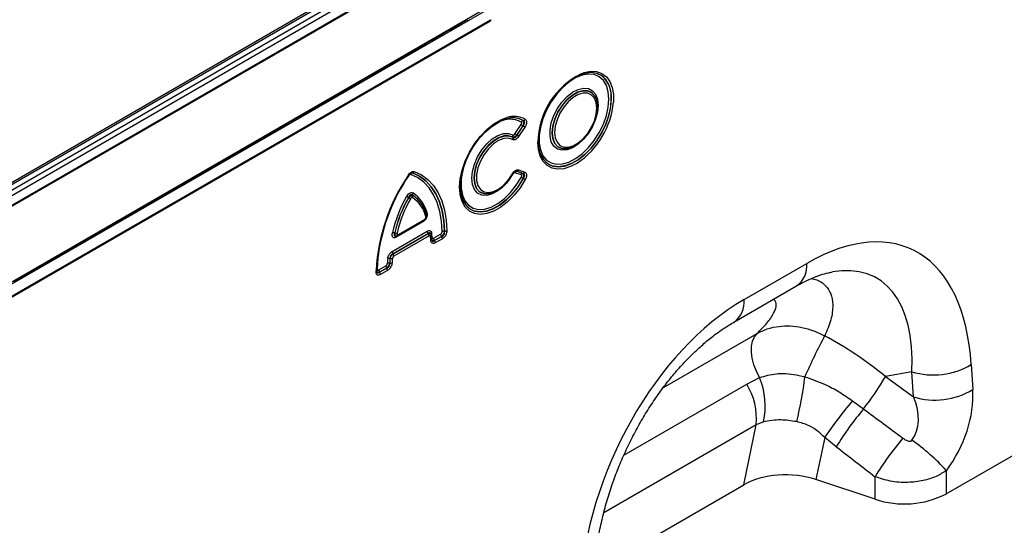
# Model space of a CAD drawing. Units: millimetres. Extents: x 3472 to 5324, y 3536 to 4609.
# Drawn here: x 4866 to 5066, y 3782 to 3885 of the extents above; entities that cross this region are included whole.
import ezdxf

# ---------------------------------------------------------------- set-up
doc = ezdxf.new("R2010")
doc.units = ezdxf.units.MM
doc.layers.add('3010167', color=7, linetype='Continuous')

# ---------------------------------------------------------------- blocks, each defined once
blk = doc.blocks.new('1250937_003_ISO_view')
for p, q in [((-8.49, 147.39), (698.62, 555.59)), ((340.75, 369.58), (-11.36, 166.31)), ((341.38, 369.52), (-10.75, 166.25)), ((-9.79, 165.7), (342.35, 368.98)), ((-8.82, 165.14), (343.3, 368.41)), ((344.17, 366.88), (-7.94, 163.61)), ((-7.81, 163.54), (344.3, 366.81)), ((344.3, 351.35), (-7.81, 148.08)), ((344.36, 348.55), (-7.78, 145.26)), ((-7.78, 145.06), (344.36, 348.35)), ((338.71, 348.02), (339.83, 348.67)), ((335.06, 345.92), (336.19, 346.57)), ((336.19, 346.57), (338.71, 348.02)), ((336.19, 346.57), (338.71, 348.02)), ((331.42, 343.82), (332.55, 344.47)), ((332.55, 344.47), (335.06, 345.92)), ((332.55, 344.47), (335.06, 345.92)), ((327.78, 341.71), (328.91, 342.36)), ((328.91, 342.36), (331.42, 343.82)), ((328.91, 342.36), (331.42, 343.82)), ((324.14, 339.61), (325.27, 340.26)), ((325.27, 340.26), (327.78, 341.71)), ((325.27, 340.26), (327.78, 341.71)), ((320.5, 337.51), (321.63, 338.16)), ((321.63, 338.16), (324.14, 339.61)), ((321.63, 338.16), (324.14, 339.61)), ((317.98, 336.06), (320.5, 337.51)), ((317.98, 336.06), (320.5, 337.51)), ((364.1, 337.8), (364.09, 337.79)), ((314.34, 333.96), (316.86, 335.41)), ((314.34, 333.96), (316.86, 335.41)), ((316.86, 335.41), (317.98, 336.06)), ((310.7, 331.85), (313.21, 333.3)), ((310.7, 331.85), (313.21, 333.3)), ((313.21, 333.3), (314.34, 333.96)), ((365.89, 332.59), (365.86, 332.68)), ((365.9, 332.58), (365.89, 332.59)), ((307.06, 329.75), (309.57, 331.2)), ((307.06, 329.75), (309.57, 331.2)), ((309.57, 331.2), (310.7, 331.85)), ((303.42, 327.65), (305.93, 329.1)), ((303.42, 327.65), (305.93, 329.1)), ((305.93, 329.1), (307.06, 329.75)), ((351.09, 328.11), (351.11, 328.11)), ((299.78, 325.55), (302.29, 327)), ((299.78, 325.55), (302.29, 327)), ((302.29, 327), (303.42, 327.65)), ((349.42, 325.42), (350.67, 327.31)), ((351.03, 327.05), (349.78, 325.16)), ((349.79, 325.14), (351.05, 327.05)), ((351.41, 326.79), (350.16, 324.88)), ((351.05, 327.05), (351.03, 327.05)), ((296.13, 323.44), (298.65, 324.9)), ((296.13, 323.44), (298.65, 324.9)), ((298.65, 324.9), (299.78, 325.55)), ((348.98, 324.73), (348.97, 324.74)), ((349.78, 325.16), (349.79, 325.14)), ((292.49, 321.34), (295.01, 322.79)), ((292.49, 321.34), (295.01, 322.79)), ((295.01, 322.79), (296.13, 323.44)), ((360.01, 322.41), (360.03, 322.42)), ((288.85, 319.24), (291.37, 320.69)), ((288.85, 319.24), (291.37, 320.69)), ((291.37, 320.69), (292.49, 321.34)), ((354.98, 320.62), (354.53, 321.61)), ((354.61, 321.38), (354.61, 321.36)), ((285.21, 317.14), (287.72, 318.59)), ((285.21, 317.14), (287.72, 318.59)), ((287.72, 318.59), (288.85, 319.24)), ((350.16, 318.11), (351.41, 317.66)), ((281.57, 315.03), (284.08, 316.49)), ((281.57, 315.03), (284.08, 316.49)), ((284.08, 316.49), (285.21, 317.14)), ((328.59, 317.49), (328.58, 317.49)), ((350.67, 317.1), (349.42, 317.54)), ((349.79, 317.83), (349.78, 317.83)), ((349.78, 317.83), (351.03, 317.38)), ((351.05, 317.38), (349.79, 317.83)), ((351.03, 317.38), (351.05, 317.38)), ((351.11, 316.39), (351.09, 316.39)), ((277.93, 312.93), (280.44, 314.38)), ((277.93, 312.93), (280.44, 314.38)), ((280.44, 314.38), (281.57, 315.03)), ((274.28, 310.83), (276.8, 312.28)), ((274.28, 310.83), (276.8, 312.28)), ((276.8, 312.28), (277.93, 312.93)), ((327.77, 312.44), (327.76, 312.46)), ((328.63, 312.96), (328.65, 312.95)), ((344.14, 313.25), (344.15, 313.25)), ((270.64, 308.73), (273.16, 310.18)), ((270.64, 308.73), (273.16, 310.18)), ((273.16, 310.18), (274.28, 310.83)), ((267, 306.63), (269.52, 308.08)), ((267, 306.63), (269.52, 308.08)), ((269.52, 308.08), (270.64, 308.73)), ((331.2, 309.69), (331.19, 309.7)), ((265.87, 305.97), (267, 306.63)), ((330.67, 307.53), (325.39, 304.49)), ((325.64, 304.77), (330.91, 307.8)), ((325.75, 304.99), (331.01, 308.03)), ((262.23, 303.87), (263.36, 304.52)), ((263.36, 304.52), (265.87, 305.97)), ((263.36, 304.52), (265.87, 305.97)), ((324.46, 301.52), (331.6, 305.64)), ((331.77, 305.19), (324.63, 301.07)), ((324.64, 301.06), (331.77, 305.18)), ((331.95, 304.73), (324.81, 300.61)), ((324.98, 305.3), (324.99, 305.3)), ((325.32, 304.64), (325.46, 304.68)), ((331.77, 305.18), (331.77, 305.19)), ((332.47, 303.99), (332.39, 304.87)), ((332.89, 304.22), (334.31, 305.04)), ((334.48, 304.59), (333.06, 303.77)), ((333.06, 303.75), (334.49, 304.58)), ((334.67, 304.13), (333.23, 303.3)), ((334.49, 304.58), (334.48, 304.59)), ((335.08, 305.65), (335.1, 305.64)), ((258.59, 301.77), (259.72, 302.42)), ((259.72, 302.42), (262.23, 303.87)), ((259.72, 302.42), (262.23, 303.87)), ((333.06, 303.77), (333.06, 303.75)), ((254.95, 299.67), (256.08, 300.32)), ((256.08, 300.32), (258.59, 301.77)), ((256.08, 300.32), (258.59, 301.77)), ((324.04, 300.11), (324.03, 300.12)), ((324.63, 301.07), (324.64, 301.06)), ((251.31, 297.57), (252.44, 298.22)), ((252.44, 298.22), (254.95, 299.67)), ((252.44, 298.22), (254.95, 299.67)), ((321.75, 297.79), (323.17, 298.61)), ((323.34, 298.16), (321.92, 297.34)), ((321.92, 297.32), (323.36, 298.15)), ((323.36, 298.15), (323.34, 298.16)), ((323.94, 299.16), (323.96, 299.15)), ((395.98, 291.77), (408.71, 299.12)), ((247.67, 295.46), (248.79, 296.11)), ((248.79, 296.11), (251.31, 297.57)), ((248.79, 296.11), (251.31, 297.57)), ((321.19, 297.41), (321.19, 297.7)), ((321.92, 297.34), (321.92, 297.32)), ((323.53, 297.7), (322.1, 296.87)), ((393.91, 287.2), (406.64, 294.54)), ((379.56, 273.89), (398.6, 284.89)), ((437.05, 252.31), (482.19, 278.36)), ((442.11, 278.58), (442.43, 273.48)), ((430.06, 277.12), (424.67, 276.15)), ((424.67, 276.15), (430.38, 272.02)), ((430.38, 272.02), (430.06, 277.12)), ((371.56, 260.2), (396.5, 274.59)), ((396.5, 274.59), (399.13, 275.93)), ((418, 271.23), (420.25, 269.57)), ((398.42, 266.35), (367.45, 248.47)), ((395.89, 254.14), (398.42, 266.35)), ((399.9, 266.96), (398.42, 266.35)), ((412.34, 263.74), (410.57, 255.2)), ((414.7, 261.88), (412.34, 263.74)), ((437.05, 257.02), (437.05, 252.31)), ((365.52, 236.6), (395.89, 254.14)), ((422.57, 251.2), (410.57, 255.2)), ((422.57, 251.2), (422.57, 255.8))]:
    blk.add_line(p, q)
at = {"flags": 128}
for points in [[(362.84, 337.64), (363.47, 337.87), (364.79, 338.14), (366.01, 338.08), (367.09, 337.71), (368, 337.03), (368.71, 336.07), (369.19, 334.86), (369.44, 333.43), (369.44, 331.88)], [(367.46, 336.9), (367.06, 337.22), (366.05, 337.7), (364.89, 337.86), (363.61, 337.7), (362.27, 337.21), (360.9, 336.42), (359.56, 335.35), (358.28, 334.05), (357.12, 332.54), (356.11, 330.9), (355.28, 329.16), (354.67, 327.4), (354.3, 325.66), (354.17, 324.02), (354.17, 324.01)], [(368.5, 332.5), (368.37, 333.98), (367.99, 335.25), (367.38, 336.28), (366.54, 337.02), (365.52, 337.46), (364.35, 337.56), (363.08, 337.33), (361.74, 336.78), (360.39, 335.93), (359.08, 334.81), (357.85, 333.45), (356.75, 331.91), (355.82, 330.25), (355.09, 328.51), (354.59, 326.78), (354.33, 325.1), (354.33, 323.54), (354.59, 322.16), (355.09, 321), (355.82, 320.11), (356.75, 319.52), (357.85, 319.25), (359.08, 319.31), (360.33, 319.67)], [(366.3, 331.22), (366.16, 329.84), (365.78, 328.39), (365.15, 326.93), (364.32, 325.55), (363.34, 324.33), (362.25, 323.32), (361.12, 322.59), (360, 322.18), (358.96, 322.09), (358.04, 322.35), (357.31, 322.93), (356.8, 323.81), (356.54, 324.94), (356.54, 326.25), (356.8, 327.68), (357.31, 329.14), (358.04, 330.57), (358.96, 331.88), (360, 333), (361.12, 333.88), (362.25, 334.45), (363.34, 334.71), (364.32, 334.62), (365.15, 334.2), (365.78, 333.46), (366.16, 332.45), (366.3, 331.22)], [(365.86, 332.68), (365.64, 333.11), (365.01, 333.8), (364.18, 334.17), (363.2, 334.2), (362.13, 333.88), (361.02, 333.24), (359.95, 332.32), (358.97, 331.16), (358.14, 329.83), (357.51, 328.42), (357.12, 327), (356.98, 325.65), (357.12, 324.46), (357.51, 323.49), (358.11, 322.82)], [(358.15, 322.81), (357.53, 323.49), (357.13, 324.46), (357, 325.65), (357.13, 326.99), (357.53, 328.41), (358.15, 329.82), (358.98, 331.15), (359.96, 332.31), (361.03, 333.23), (362.14, 333.87), (363.21, 334.18), (364.19, 334.15), (365.02, 333.79), (365.64, 333.1), (365.9, 332.58)], [(355, 320.57), (355.28, 320.15), (356.11, 319.37), (357.12, 318.89), (358.28, 318.73), (359.56, 318.89), (360.9, 319.38), (362.27, 320.17), (363.61, 321.23), (364.89, 322.54), (366.05, 324.04), (367.06, 325.69), (367.88, 327.43), (368.49, 329.19), (368.87, 330.93), (368.99, 332.57)], [(368.98, 332.57), (368.85, 330.93), (368.48, 329.2), (367.87, 327.43), (367.05, 325.7), (366.04, 324.05), (364.87, 322.55), (363.6, 321.25), (362.26, 320.18), (360.89, 319.39), (359.55, 318.91), (358.27, 318.74), (357.23, 318.87)], [(357.47, 325.72), (357.6, 324.61), (357.97, 323.71), (358.55, 323.07), (359.32, 322.72), (360.24, 322.7), (361.24, 322.99), (362.27, 323.59), (363.27, 324.45), (364.19, 325.53), (364.96, 326.77), (365.55, 328.09), (365.91, 329.41), (366.04, 330.67), (365.91, 331.78), (365.55, 332.68), (364.96, 333.32), (364.19, 333.67), (363.27, 333.69), (362.27, 333.4), (361.24, 332.8), (360.24, 331.94), (359.32, 330.86), (358.55, 329.62), (357.97, 328.3), (357.6, 326.98), (357.47, 325.72)], [(360.33, 319.67), (360.39, 319.7), (361.74, 320.4), (363.08, 321.4), (364.35, 322.64), (365.52, 324.1), (366.54, 325.71), (367.38, 327.41), (367.99, 329.16), (368.37, 330.87), (368.5, 332.5)], [(365.9, 332.58), (366.04, 332.13), (366.17, 330.94)], [(366.17, 330.94), (366.04, 329.6), (365.64, 328.18), (365.02, 326.76), (364.19, 325.44), (363.21, 324.28), (362.14, 323.36), (361.03, 322.72), (359.96, 322.41), (358.98, 322.43), (358.15, 322.8), (358.15, 322.81)], [(338.26, 313.26), (338.17, 314.58), (338.3, 316.28), (338.68, 318.07), (339.31, 319.9), (340.16, 321.7), (341.2, 323.41), (342.4, 324.97), (343.71, 326.33), (345.1, 327.44), (346.52, 328.27), (347.73, 328.75)], [(351.11, 328.11), (350.1, 328.56), (348.93, 328.7), (347.66, 328.51), (346.32, 328.01), (344.96, 327.21), (343.63, 326.14), (342.36, 324.83), (341.21, 323.33), (340.21, 321.69), (339.4, 319.97), (338.79, 318.21), (338.42, 316.49), (338.3, 314.85), (338.42, 313.36), (338.79, 312.06), (339.4, 311.01), (340.21, 310.22), (341.16, 309.75)], [(346.29, 314.1), (345.94, 313.84), (344.79, 313.22), (343.67, 312.94), (342.66, 313), (341.81, 313.41), (341.17, 314.15), (340.77, 315.17), (340.63, 316.41), (340.77, 317.81), (341.17, 319.29), (341.81, 320.77), (342.66, 322.16), (343.67, 323.39), (344.79, 324.39), (345.94, 325.1), (347.07, 325.49), (348.11, 325.53), (349.01, 325.21), (349.01, 325.21)], [(348.97, 324.74), (348.13, 325.04), (347.15, 325), (346.08, 324.64), (345, 323.97), (343.96, 323.04), (343.01, 321.88), (342.22, 320.58), (341.61, 319.19), (341.24, 317.8), (341.11, 316.49), (341.24, 315.32), (341.61, 314.36), (342.22, 313.67), (343.01, 313.29), (343.96, 313.23), (344.14, 313.25)], [(344.15, 313.25), (343.97, 313.23), (343.03, 313.29), (342.23, 313.67), (341.63, 314.36), (341.25, 315.32), (341.13, 316.48), (341.25, 317.8), (341.63, 319.19), (342.23, 320.57), (343.03, 321.88), (343.97, 323.03), (345.02, 323.96), (346.1, 324.63), (347.16, 324.99), (348.14, 325.02), (348.98, 324.73), (348.98, 324.73)], [(348.94, 324.26), (348.1, 324.54), (347.13, 324.48), (346.08, 324.09), (345.02, 323.38), (344.02, 322.41), (343.13, 321.22), (342.4, 319.91), (341.9, 318.53), (341.63, 317.19), (341.63, 315.97), (341.9, 314.93), (342.4, 314.14), (343.13, 313.66), (344.02, 313.5), (345.02, 313.69), (346.08, 314.21), (347.13, 315.02), (348.1, 316.09), (348.94, 317.33)], [(362.13, 319.52), (362.1, 319.5), (360.72, 318.77), (359.37, 318.35), (358.1, 318.24), (356.95, 318.45), (355.95, 318.98), (355.13, 319.8), (354.53, 320.9), (354.17, 322.22), (354.04, 323.74)], [(354.61, 321.36), (354.67, 321.21), (355, 320.57)], [(327.87, 317.04), (327.87, 317.04), (327.86, 317.04), (327.85, 317.04), (327.83, 317.05)], [(334.61, 305.57), (334.49, 307.69), (334.16, 309.66), (333.62, 311.46), (332.89, 313.06), (331.98, 314.46), (330.88, 315.62), (329.62, 316.54), (328.22, 317.2)], [(328.58, 317.49), (330.01, 316.81), (331.29, 315.87), (332.41, 314.69), (333.34, 313.27), (334.08, 311.64), (334.62, 309.81), (334.96, 307.8), (335.08, 305.65)], [(335.1, 305.64), (334.98, 307.8), (334.64, 309.8), (334.1, 311.64), (333.36, 313.27), (332.42, 314.69), (331.31, 315.88), (330.02, 316.81), (328.59, 317.49)], [(328.95, 317.77), (330.41, 317.08), (331.72, 316.13), (332.85, 314.93), (333.8, 313.48), (334.56, 311.82), (335.11, 309.96), (335.45, 307.91), (335.57, 305.72)], [(351.51, 316.18), (350.45, 314.49), (349.23, 312.95), (347.91, 311.61), (346.52, 310.52), (345.1, 309.72), (343.71, 309.23), (342.4, 309.07), (341.2, 309.25), (340.16, 309.76), (339.31, 310.57), (338.68, 311.68), (338.3, 313.03), (338.26, 313.26)], [(338.49, 316.22), (338.46, 315.94), (338.46, 314.37), (338.72, 312.99), (339.22, 311.83), (339.95, 310.94), (340.89, 310.35), (342, 310.08), (343.23, 310.15), (344.55, 310.55), (345.9, 311.26), (347.24, 312.26), (348.51, 313.52), (349.68, 314.98), (350.7, 316.6)], [(341.16, 309.75), (341.21, 309.73), (342.36, 309.56), (343.63, 309.72), (344.96, 310.18), (346.32, 310.95), (347.66, 312), (348.93, 313.28), (350.1, 314.76), (351.11, 316.39)], [(351.09, 316.39), (350.08, 314.77), (348.91, 313.29), (347.64, 312.01), (346.3, 310.96), (344.95, 310.2), (343.61, 309.73), (342.35, 309.58), (341.23, 309.74)], [(349.01, 317.28), (348.11, 315.93), (347.64, 315.35)], [(345.36, 313.65), (345.02, 313.5), (344.15, 313.25)], [(321.67, 301.14), (321.57, 300.23), (321.44, 297.97)], [(321.33, 297.61), (321.33, 297.64), (321.32, 297.68)], [(399.13, 275.93), (398.46, 277.21), (397.95, 278.54), (397.6, 279.85), (397.44, 281.12), (397.46, 282.29), (397.67, 283.33), (398.05, 284.21), (398.6, 284.89)]]:
    blk.add_lwpolyline(points, dxfattribs=at)
for centre, radius, start, end in [((344.12, 348.45), 0.257, 337.3448, 22.9724), ((370.13, 323.29), 16.1, 116.9263, 178.3836), ((364.87, 333.95), 3.92, 53.1763, 101.5312), ((363.46, 333.03), 5.53, 355.2903, 47.2517), ((363.34, 333), 5.67, 355.6456, 43.3733), ((352.57, 333.51), 16.95, 304.3445, 354.4761), ((348.48, 323.68), 4.71, 61.9108, 121.6011), ((349.2, 324.34), 4.64, 60.2516, 108.4872), ((348.97, 324.62), 4.08, 58.6897, 100.7534), ((351.17, 327.57), 0.54, 98.2841, 150.4482), ((351.04, 328.64), 0.541, 278.2672, 330.4094), ((353.63, 314.49), 15.24, 119.9897, 173.4848), ((353.18, 330.41), 3.98, 231.025, 237.4504), ((348.91, 323.69), 3.98, 51.025, 57.4504), ((349.46, 324.93), 0.528, 148.0764, 201.0904), ((348.49, 324.54), 0.528, 328.0334, 21.0726), ((351.93, 328.52), 3.98, 231.025, 237.4504), ((347.65, 321.79), 3.98, 51.025, 57.4504), ((358.49, 322.88), 4.2, 185.3566, 252.654), ((359.54, 324.85), 2.48, 234.8919, 281.0504), ((349.7, 318.32), 0.495, 280.3539, 335.6696), ((359.11, 295.6), 37.98, 145.513, 176.8339), ((358.46, 295.97), 37.18, 145.4774, 177.3708), ((359.34, 295.61), 38.07, 145.8403, 171.6421), ((327.75, 316.99), 0.131, 19.9887, 62.8466), ((328.67, 317), 0.496, 100.3236, 155.5841), ((328.5, 317.98), 0.496, 280.3279, 335.596), ((349.61, 318.49), 1.34, 239.6301, 243.5442), ((349.87, 317.34), 0.495, 100.3539, 155.6696), ((351.12, 316.89), 0.495, 100.3539, 155.6696), ((344.48, 304.58), 13.54, 60.7446, 62.63), ((350.96, 317.87), 0.495, 280.3539, 335.6696), ((357.51, 327.83), 13.11, 240.7692, 242.7168), ((350.73, 299.36), 26.89, 150.3113, 167.1781), ((350.53, 299.48), 26.21, 150.3113, 167.1781), ((350.53, 299.48), 26.19, 150.3329, 167.1506), ((350.33, 299.6), 25.51, 150.3329, 167.1506), ((316.32, 292.29), 23.18, 60.4357, 61.5366), ((338.83, 331.95), 22.42, 240.4503, 241.5885), ((329.12, 313.15), 0.525, 147.6856, 200.9294), ((328.16, 312.76), 0.524, 327.6623, 20.9199), ((324.97, 307.05), 6.53, 14.2054, 56.2621), ((324.91, 307.38), 6.71, 14.1402, 56.3122), ((324.92, 307.37), 6.71, 14.2054, 56.2621), ((324.86, 307.7), 6.89, 14.1402, 56.3122), ((342.48, 313.5), 3.96, 198.9376, 251.5235), ((331.1, 308.92), 0.339, 307.3699, 16.3522), ((331.77, 309.1), 0.364, 129.1315, 185.4565), ((330.99, 307.54), 0.327, 155.2005, 181.7672), ((330.77, 308), 0.24, 304.0471, 7.2651), ((324.69, 304.35), 0.989, 72.9185, 100.0158), ((325.29, 306.25), 0.99, 252.897, 279.9625), ((325.62, 304.52), 0.238, 122.5392, 187.4171), ((325.51, 304.96), 0.24, 304.2392, 7.2455), ((332.36, 305.68), 0.765, 182.6034, 219.2027), ((331.18, 304.69), 0.765, 2.6034, 39.2027), ((332.08, 304.86), 0.304, 302.124, 1.8596), ((319.58, 302.97), 12.77, 3.5304, 7.3304), ((332.65, 305.01), 0.291, 120.6607, 183.4935), ((332.74, 304.1), 0.308, 120.0873, 163.1304), ((319.16, 303.54), 13.45, 3.5564, 7.3595), ((333.65, 304.25), 0.765, 182.6034, 219.2027), ((335.07, 305.07), 0.765, 182.6034, 219.2027), ((333.9, 304.1), 0.765, 2.6034, 39.2027), ((334.96, 304.89), 0.761, 81.0641, 117.9175), ((335.22, 306.39), 0.761, 261.0536, 297.897), ((332.19, 304), 0.279, 298.5409, 357.9784), ((332.47, 303.27), 0.765, 2.6034, 39.2027), ((341.8, 298.03), 18.36, 173.5364, 176.6266), ((323.84, 299.3), 0.846, 76.9326, 109.369), ((341.81, 298.11), 17.89, 173.5364, 176.6266), ((341.8, 298.11), 17.87, 173.5585, 176.6493), ((324.23, 300.93), 0.845, 256.9468, 289.4), ((341.81, 298.18), 17.4, 173.5585, 176.6493), ((325.22, 301.55), 0.765, 182.6034, 219.2027), ((324.05, 300.58), 0.765, 2.6034, 39.2027), ((323.93, 298.64), 0.765, 182.6034, 219.2027), ((322.76, 297.67), 0.765, 2.6034, 39.2027), ((323.79, 298.37), 0.801, 78.8558, 113.4616), ((324.12, 299.94), 0.801, 258.8695, 293.4899), ((403.68, 298.64), 5.05, 305.8415, 5.4707), ((321.1, 297.63), 0.235, 292.0499, 356.3817), ((321.59, 297.69), 0.309, 117.3031, 149.9107), ((322.51, 297.82), 0.765, 182.6034, 219.2027), ((321.33, 296.84), 0.765, 2.6034, 39.2027), ((390.95, 291.29), 5.06, 305.9925, 5.458), ((540.64, 217.09), 144.9, 152.3088, 155.9645), ((434.45, 291.37), 14.91, 252.8659, 300.9271), ((340.64, 283.68), 68.09, 345.7998, 353.6189), ((377.14, 303.3), 54.73, 321.9591, 330.2701), ((385.32, 267.65), 13.16, 354.3334, 31.8621), ((385.17, 270.2), 15.08, 347.603, 22.2973), ((434.77, 286.27), 14.91, 252.8659, 300.9271), ((476.42, 221.19), 76.92, 139.4169, 146.4128), ((471.05, 227.1), 66.22, 140.1043, 148.3146), ((478.98, 221.03), 66.27, 139.9964, 148.353), ((406.72, 229.78), 40.77, 41.9325, 55.0623), ((428.5, 269.06), 18.81, 251.6309, 297.0615)]:
    blk.add_arc(centre, radius, start, end)
for centre, major_axis, ratio, start_param, end_param in [((404.51, 247.67), (25.59, 54.26), 0.5105, 5.535633, 6.917546), ((397.44, 251.75), (25.47, 44.38), 0.460769, 5.556515, 6.649319), ((400.18, 245.17), (20.73, 49.67), 0.634291, 0.693409, 2.075322), ((402.23, 252.61), (39.35, -29.14), 0.661228, 1.488548, 1.793436), ((429.18, 266.61), (8.07, 16.25), 0.650027, 4.428332, 5.438734), ((422.11, 270.69), (-7.15, 8.36), 0.708183, 3.293487, 4.303889), ((687.8, 78.37), (511.46, -377.12), 0.009, 4.168532, 4.186717), ((682.8, 73.37), (506.67, -382.31), 0.020246, 4.170149, 4.188333), ((404.57, 249.2), (12.15, -0.15), 0.572463, 1.061186, 2.374251)]:
    blk.add_ellipse(centre, major_axis=major_axis, ratio=ratio, start_param=start_param, end_param=end_param)
for points, knots in [([(344.36, 348.55), (344.36, 348.55), (344.38, 348.56), (344.4, 348.56), (344.42, 348.56), (344.43, 348.54), (344.44, 348.52), (344.44, 348.49), (344.44, 348.45), (344.42, 348.41), (344.4, 348.38), (344.38, 348.36), (344.36, 348.35), (344.36, 348.35)], [0, 0, 0, 0, 0.035073, 0.134257, 0.234322, 0.337889, 0.446944, 0.524298, 0.636905, 0.749657, 0.860276, 0.964666, 1, 1, 1, 1]), ([(351.09, 328.11), (351.11, 328.07), (351.15, 328.01), (351.18, 327.83), (351.17, 327.61), (351.13, 327.33), (351.06, 327.14), (351.03, 327.05)], [0, 0, 0, 0, 0.189464, 0.369923, 0.567913, 0.790228, 1, 1, 1, 1]), ([(351.05, 327.05), (351.12, 327.12), (351.25, 327.27), (351.36, 327.5), (351.39, 327.66), (351.38, 327.8), (351.35, 327.89), (351.27, 328.02), (351.18, 328.07), (351.11, 328.11)], [0, 0, 0, 0, 0.203646, 0.379435, 0.518049, 0.562079, 0.718805, 0.774936, 1, 1, 1, 1]), ([(351.51, 328.37), (351.57, 328.31), (351.71, 328.19), (351.79, 327.88), (351.75, 327.51), (351.63, 327.13), (351.49, 326.91), (351.41, 326.79)], [0, 0, 0, 0, 0.216509, 0.43439, 0.626263, 0.805133, 1, 1, 1, 1]), ([(350.67, 327.31), (350.7, 327.35), (350.75, 327.44), (350.79, 327.58), (350.79, 327.7), (350.76, 327.79), (350.72, 327.82), (350.7, 327.84)], [0, 0, 0, 0, 0.216521, 0.434472, 0.625519, 0.803923, 1, 1, 1, 1]), ([(350.16, 324.88), (350.07, 324.76), (349.89, 324.52), (349.58, 324.28), (349.29, 324.17), (349.07, 324.19), (348.97, 324.24), (348.94, 324.26)], [0, 0, 0, 0, 0.234503, 0.470197, 0.684305, 0.89176, 1, 1, 1, 1]), ([(349.78, 325.16), (349.75, 325.13), (349.66, 325.04), (349.49, 324.91), (349.29, 324.79), (349.1, 324.73), (349.01, 324.74), (348.97, 324.74)], [0, 0, 0, 0, 0.10405, 0.31153, 0.530757, 0.770602, 1, 1, 1, 1]), ([(348.98, 324.73), (349.01, 324.71), (349.09, 324.65), (349.24, 324.61), (349.37, 324.65), (349.5, 324.72), (349.57, 324.79), (349.69, 324.94), (349.75, 325.05), (349.79, 325.14)], [0, 0, 0, 0, 0.113615, 0.321984, 0.49673, 0.528652, 0.731206, 0.758518, 1, 1, 1, 1]), ([(349.01, 325.21), (349.04, 325.2), (349.1, 325.18), (349.2, 325.2), (349.3, 325.27), (349.37, 325.35), (349.41, 325.4), (349.42, 325.42)], [0, 0, 0, 0, 0.234394, 0.469986, 0.684076, 0.892262, 1, 1, 1, 1]), ([(354.53, 321.61), (354.53, 321.61), (354.37, 321.95), (354.24, 322.74), (354.2, 323.58), (354.19, 323.95)], [0, 0, 0, 0, 0.000026, 0.56275, 1, 1, 1, 1]), ([(348.94, 317.33), (349.02, 317.46), (349.18, 317.71), (349.48, 317.99), (349.78, 318.14), (350, 318.16), (350.12, 318.13), (350.16, 318.11)], [0, 0, 0, 0, 0.234281, 0.469792, 0.683297, 0.891076, 1, 1, 1, 1]), ([(327.81, 317.11), (327.89, 317.23), (328.07, 317.46), (328.37, 317.7), (328.67, 317.81), (328.86, 317.8), (328.94, 317.78), (328.95, 317.77)], [0, 0, 0, 0, 0.249823, 0.500694, 0.733318, 0.96448, 1, 1, 1, 1]), ([(328.22, 317.2), (328.21, 317.2), (328.19, 317.21), (328.12, 317.22), (328.02, 317.18), (327.92, 317.1), (327.86, 317.02), (327.84, 316.98)], [0, 0, 0, 0, 0.036111, 0.267031, 0.499447, 0.750252, 1, 1, 1, 1]), ([(327.87, 317.04), (327.89, 317.07), (327.96, 317.18), (328.1, 317.33), (328.26, 317.45), (328.35, 317.5), (328.37, 317.5), (328.37, 317.5)], [0, 0, 0, 0, 0.124214, 0.448033, 0.709657, 0.985027, 1, 1, 1, 1]), ([(328.29, 317.47), (328.31, 317.48), (328.4, 317.51), (328.5, 317.5), (328.57, 317.49), (328.58, 317.49)], [0, 0, 0, 0, 0.249149, 0.900504, 1, 1, 1, 1]), ([(328.59, 317.49), (328.59, 317.49), (328.54, 317.51), (328.47, 317.53), (328.39, 317.5), (328.37, 317.49)], [0, 0, 0, 0, 0.10952, 0.8004, 1, 1, 1, 1]), ([(347.84, 315.65), (348, 315.84), (348.44, 316.33), (348.8, 316.92), (349.02, 317.29)], [0, 0, 0, 0, 0.380422, 1, 1, 1, 1]), ([(349.42, 317.54), (349.39, 317.55), (349.33, 317.56), (349.23, 317.52), (349.13, 317.45), (349.06, 317.36), (349.03, 317.3), (349.01, 317.28)], [0, 0, 0, 0, 0.234465, 0.470116, 0.684398, 0.892481, 1, 1, 1, 1]), ([(349.02, 317.28), (349.04, 317.32), (349.1, 317.44), (349.24, 317.61), (349.4, 317.76), (349.51, 317.83), (349.54, 317.83), (349.55, 317.83)], [0, 0, 0, 0, 0.1142657, 0.4335603, 0.6845403, 0.9455621, 1, 1, 1, 1]), ([(349.47, 317.8), (349.5, 317.81), (349.61, 317.86), (349.71, 317.84), (349.78, 317.83)], [0, 0, 0, 0, 0.338385, 1, 1, 1, 1]), ([(349.79, 317.83), (349.77, 317.84), (349.71, 317.86), (349.63, 317.87), (349.56, 317.84), (349.55, 317.83)], [0, 0, 0, 0, 0.3207935, 0.9078969, 1, 1, 1, 1]), ([(350.7, 316.6), (350.72, 316.65), (350.77, 316.74), (350.8, 316.88), (350.78, 316.99), (350.74, 317.06), (350.69, 317.09), (350.67, 317.1)], [0, 0, 0, 0, 0.216583, 0.434578, 0.625885, 0.804241, 1, 1, 1, 1]), ([(351.03, 317.38), (351.06, 317.36), (351.11, 317.31), (351.16, 317.16), (351.18, 316.95), (351.16, 316.68), (351.12, 316.49), (351.09, 316.39)], [0, 0, 0, 0, 0.18911, 0.369574, 0.56785, 0.790133, 1, 1, 1, 1]), ([(351.11, 316.39), (351.17, 316.47), (351.29, 316.63), (351.38, 316.86), (351.39, 317.01), (351.37, 317.14), (351.33, 317.22), (351.22, 317.32), (351.13, 317.35), (351.05, 317.38)], [0, 0, 0, 0, 0.20419, 0.380279, 0.519243, 0.562263, 0.716667, 0.774748, 1, 1, 1, 1]), ([(351.41, 317.66), (351.49, 317.62), (351.65, 317.54), (351.78, 317.26), (351.78, 316.92), (351.69, 316.55), (351.57, 316.31), (351.51, 316.18)], [0, 0, 0, 0, 0.216329, 0.43408, 0.625206, 0.80421, 1, 1, 1, 1]), ([(345.42, 313.67), (345.76, 313.86), (346.44, 314.25), (347.27, 314.95), (347.7, 315.48), (347.84, 315.65)], [0, 0, 0, 0, 0.396262, 0.810261, 1, 1, 1, 1]), ([(327.37, 312.68), (327.45, 312.81), (327.62, 313.07), (327.93, 313.36), (328.23, 313.5), (328.48, 313.52), (328.62, 313.46), (328.68, 313.43)], [0, 0, 0, 0, 0.219643, 0.440619, 0.636752, 0.821812, 1, 1, 1, 1]), ([(328.63, 312.96), (328.58, 313), (328.48, 313.07), (328.3, 313.08), (328.17, 313.03), (328.05, 312.95), (327.97, 312.87), (327.86, 312.69), (327.8, 312.56), (327.76, 312.46)], [0, 0, 0, 0, 0.186085, 0.368897, 0.513881, 0.556319, 0.715685, 0.772108, 1, 1, 1, 1]), ([(327.77, 312.44), (327.84, 312.51), (327.98, 312.65), (328.19, 312.82), (328.39, 312.92), (328.54, 312.96), (328.61, 312.95), (328.65, 312.95)], [0, 0, 0, 0, 0.213439, 0.43883, 0.641129, 0.827087, 1, 1, 1, 1]), ([(328.6, 312.48), (328.58, 312.49), (328.53, 312.51), (328.45, 312.5), (328.35, 312.45), (328.24, 312.36), (328.19, 312.27), (328.16, 312.23)], [0, 0, 0, 0, 0.178969, 0.363405, 0.559155, 0.780257, 1, 1, 1, 1]), ([(331.54, 309.38), (331.56, 309.26), (331.61, 309.04), (331.55, 308.65), (331.4, 308.28), (331.18, 307.96), (330.93, 307.71), (330.76, 307.59), (330.67, 307.53)], [0, 0, 0, 0, 0.204198, 0.372512, 0.541723, 0.691112, 0.845413, 1, 1, 1, 1]), ([(330.91, 307.81), (330.91, 307.81), (331.02, 307.85), (331.18, 308.02), (331.34, 308.2), (331.37, 308.32), (331.37, 308.33)], [0, 0, 0, 0, 0.020848, 0.503503, 0.94361, 1, 1, 1, 1]), ([(331.01, 308.03), (331.04, 308.05), (331.1, 308.09), (331.19, 308.18), (331.26, 308.28), (331.31, 308.4), (331.33, 308.54), (331.31, 308.61), (331.3, 308.65)], [0, 0, 0, 0, 0.156407, 0.310355, 0.459081, 0.627693, 0.795399, 1, 1, 1, 1]), ([(331.42, 309.01), (331.44, 308.93), (331.48, 308.77), (331.45, 308.53), (331.39, 308.4), (331.37, 308.35)], [0, 0, 0, 0, 0.410105, 0.768441, 1, 1, 1, 1]), ([(325.39, 304.49), (325.27, 304.43), (325.05, 304.32), (324.77, 304.32), (324.58, 304.45), (324.48, 304.69), (324.45, 304.99), (324.49, 305.21), (324.51, 305.32)], [0, 0, 0, 0, 0.204182, 0.371598, 0.539893, 0.689001, 0.843799, 1, 1, 1, 1]), ([(324.98, 305.3), (324.94, 305.22), (324.88, 305.06), (324.85, 304.85), (324.89, 304.69), (324.97, 304.63), (325.09, 304.6), (325.2, 304.59), (325.3, 304.64), (325.33, 304.65)], [0, 0, 0, 0, 0.19821, 0.383306, 0.551189, 0.68895, 0.738387, 0.933668, 1, 1, 1, 1]), ([(325.45, 304.69), (325.44, 304.68), (325.38, 304.65), (325.28, 304.68), (325.16, 304.76), (325.07, 304.91), (325.02, 305.09), (325, 305.23), (324.99, 305.3)], [0, 0, 0, 0, 0.050215, 0.251082, 0.460455, 0.643366, 0.824886, 1, 1, 1, 1]), ([(325.46, 305.27), (325.45, 305.24), (325.44, 305.16), (325.44, 305.06), (325.48, 304.98), (325.54, 304.94), (325.64, 304.94), (325.71, 304.97), (325.75, 304.99)], [0, 0, 0, 0, 0.156965, 0.311084, 0.459712, 0.628007, 0.795403, 1, 1, 1, 1]), ([(325.47, 304.69), (325.51, 304.7), (325.57, 304.72), (325.63, 304.76), (325.64, 304.77)], [0, 0, 0, 0, 0.737456, 1, 1, 1, 1]), ([(331.6, 305.64), (331.7, 305.69), (331.91, 305.8), (332.19, 305.78), (332.38, 305.63), (332.47, 305.43), (332.49, 305.3), (332.5, 305.26)], [0, 0, 0, 0, 0.239792, 0.480715, 0.701613, 0.918438, 1, 1, 1, 1]), ([(332.34, 305.05), (332.32, 305.11), (332.28, 305.23), (332.2, 305.3), (332.1, 305.34), (332.03, 305.34), (331.91, 305.3), (331.83, 305.24), (331.77, 305.19)], [0, 0, 0, 0, 0.215638, 0.430017, 0.457243, 0.689817, 0.722347, 1, 1, 1, 1]), ([(331.77, 305.18), (331.85, 305.2), (332, 305.23), (332.19, 305.2), (332.31, 305.12), (332.34, 305.04), (332.36, 305)], [0, 0, 0, 0, 0.2655944, 0.5423391, 0.7969305, 1, 1, 1, 1]), ([(332.25, 304.6), (332.24, 304.61), (332.24, 304.66), (332.21, 304.72), (332.14, 304.77), (332.05, 304.78), (331.98, 304.75), (331.95, 304.73)], [0, 0, 0, 0, 0.081933, 0.298495, 0.519299, 0.760216, 1, 1, 1, 1]), ([(332.37, 304.94), (332.37, 304.97), (332.36, 305.01), (332.35, 305.04), (332.34, 305.05)], [0, 0, 0, 0, 0.756264, 1, 1, 1, 1]), ([(332.38, 304.87), (332.38, 304.88), (332.39, 304.92), (332.37, 304.97), (332.35, 305)], [0, 0, 0, 0, 0.258429, 1, 1, 1, 1]), ([(332.36, 305), (332.36, 304.99), (332.37, 304.97), (332.37, 304.94), (332.38, 304.92)], [0, 0, 0, 0, 0.308508, 1, 1, 1, 1]), ([(332.58, 304.37), (332.59, 304.35), (332.59, 304.3), (332.62, 304.22), (332.69, 304.17), (332.78, 304.17), (332.85, 304.2), (332.89, 304.22)], [0, 0, 0, 0, 0.123389, 0.326391, 0.536597, 0.768908, 1, 1, 1, 1]), ([(334.31, 305.04), (334.33, 305.06), (334.39, 305.09), (334.47, 305.18), (334.55, 305.3), (334.6, 305.44), (334.61, 305.52), (334.61, 305.57)], [0, 0, 0, 0, 0.165692, 0.354588, 0.553827, 0.777574, 1, 1, 1, 1]), ([(335.08, 305.65), (335.06, 305.57), (335.01, 305.41), (334.89, 305.15), (334.74, 304.92), (334.6, 304.73), (334.52, 304.63), (334.48, 304.59)], [0, 0, 0, 0, 0.216402, 0.444425, 0.649949, 0.839946, 1, 1, 1, 1]), ([(334.49, 304.58), (334.56, 304.61), (334.7, 304.66), (334.88, 304.81), (334.99, 304.95), (335.07, 305.1), (335.11, 305.22), (335.13, 305.42), (335.11, 305.54), (335.1, 305.64)], [0, 0, 0, 0, 0.172881, 0.360237, 0.50878, 0.551128, 0.712846, 0.769585, 1, 1, 1, 1]), ([(335.57, 305.72), (335.57, 305.59), (335.55, 305.33), (335.4, 304.91), (335.17, 304.56), (334.92, 304.29), (334.75, 304.18), (334.67, 304.13)], [0, 0, 0, 0, 0.222426, 0.446162, 0.645606, 0.834671, 1, 1, 1, 1]), ([(333.23, 303.3), (333.13, 303.25), (332.91, 303.15), (332.64, 303.17), (332.44, 303.32), (332.35, 303.53), (332.33, 303.7), (332.33, 303.76)], [0, 0, 0, 0, 0.231118, 0.463458, 0.673593, 0.876321, 1, 1, 1, 1]), ([(333.06, 303.77), (332.98, 303.75), (332.83, 303.72), (332.64, 303.75), (332.52, 303.84), (332.48, 303.92), (332.47, 303.96)], [0, 0, 0, 0, 0.264185, 0.540857, 0.793103, 1, 1, 1, 1]), ([(332.49, 303.89), (332.48, 303.91), (332.48, 303.93), (332.48, 303.97), (332.48, 304)], [0, 0, 0, 0, 0.5308611, 1, 1, 1, 1]), ([(332.49, 303.89), (332.51, 303.83), (332.55, 303.71), (332.63, 303.64), (332.72, 303.59), (332.8, 303.6), (332.92, 303.64), (333, 303.7), (333.06, 303.75)], [0, 0, 0, 0, 0.220281, 0.413455, 0.456867, 0.690079, 0.721501, 1, 1, 1, 1]), ([(323.55, 300.1), (323.58, 300.23), (323.62, 300.49), (323.81, 300.89), (324.07, 301.23), (324.29, 301.42), (324.42, 301.5), (324.46, 301.52)], [0, 0, 0, 0, 0.2398807, 0.4808785, 0.7020006, 0.9186804, 1, 1, 1, 1]), ([(324.63, 301.07), (324.6, 301.06), (324.49, 301.02), (324.33, 300.92), (324.21, 300.78), (324.11, 300.62), (324.07, 300.52), (324.03, 300.33), (324.03, 300.22), (324.03, 300.12)], [0, 0, 0, 0, 0.085268, 0.303947, 0.494327, 0.518417, 0.725521, 0.753726, 1, 1, 1, 1]), ([(324.04, 300.11), (324.07, 300.19), (324.14, 300.35), (324.28, 300.6), (324.43, 300.83), (324.56, 300.98), (324.62, 301.04), (324.64, 301.06)], [0, 0, 0, 0, 0.23524, 0.480323, 0.705875, 0.920969, 1, 1, 1, 1]), ([(324.81, 300.61), (324.8, 300.6), (324.76, 300.58), (324.68, 300.51), (324.6, 300.4), (324.54, 300.27), (324.52, 300.18), (324.51, 300.14)], [0, 0, 0, 0, 0.081851, 0.298364, 0.519243, 0.760186, 1, 1, 1, 1]), ([(323.17, 298.61), (323.19, 298.62), (323.24, 298.65), (323.32, 298.73), (323.4, 298.84), (323.45, 298.98), (323.46, 299.07), (323.47, 299.11)], [0, 0, 0, 0, 0.123494, 0.326539, 0.536654, 0.768939, 1, 1, 1, 1]), ([(323.94, 299.16), (323.92, 299.08), (323.86, 298.92), (323.73, 298.67), (323.58, 298.44), (323.44, 298.27), (323.37, 298.19), (323.34, 298.16)], [0, 0, 0, 0, 0.225822, 0.462359, 0.677907, 0.880728, 1, 1, 1, 1]), ([(323.36, 298.15), (323.4, 298.17), (323.52, 298.21), (323.7, 298.34), (323.81, 298.48), (323.9, 298.64), (323.94, 298.75), (323.98, 298.95), (323.97, 299.05), (323.96, 299.15)], [0, 0, 0, 0, 0.129815, 0.332915, 0.498207, 0.535218, 0.73398, 0.761571, 1, 1, 1, 1]), ([(324.43, 299.2), (324.42, 299.07), (324.39, 298.81), (324.21, 298.4), (323.97, 298.06), (323.73, 297.83), (323.58, 297.74), (323.53, 297.7)], [0, 0, 0, 0, 0.2310221, 0.4632835, 0.673143, 0.8760003, 1, 1, 1, 1]), ([(322.1, 296.87), (321.99, 296.82), (321.77, 296.72), (321.49, 296.73), (321.3, 296.89), (321.2, 297.13), (321.19, 297.32), (321.19, 297.41)], [0, 0, 0, 0, 0.222354, 0.446032, 0.645227, 0.834366, 1, 1, 1, 1]), ([(321.92, 297.34), (321.84, 297.32), (321.68, 297.29), (321.5, 297.33), (321.37, 297.42), (321.34, 297.51), (321.32, 297.55)], [0, 0, 0, 0, 0.262831, 0.539825, 0.789368, 1, 1, 1, 1]), ([(321.35, 297.46), (321.34, 297.47), (321.34, 297.49), (321.33, 297.56), (321.33, 297.61)], [0, 0, 0, 0, 0.263608, 1, 1, 1, 1]), ([(321.35, 297.46), (321.37, 297.39), (321.4, 297.27), (321.48, 297.2), (321.57, 297.16), (321.64, 297.16), (321.77, 297.2), (321.86, 297.27), (321.92, 297.32)], [0, 0, 0, 0, 0.221455, 0.402399, 0.45361, 0.649526, 0.719412, 1, 1, 1, 1]), ([(321.44, 297.97), (321.45, 297.94), (321.45, 297.87), (321.48, 297.79), (321.55, 297.74), (321.64, 297.74), (321.71, 297.77), (321.75, 297.79)], [0, 0, 0, 0, 0.165795, 0.354716, 0.553871, 0.777599, 1, 1, 1, 1]), ([(406.64, 294.54), (407, 294.75), (408.04, 295.33), (409.69, 296.11), (411.49, 296.8), (412.89, 297.21), (413.61, 297.32), (413.85, 297.36)], [0, 0, 0, 0, 0.134841, 0.384763, 0.630821, 0.875314, 1, 1, 1, 1]), ([(409.57, 296.03), (409.98, 295.96), (411.06, 295.78), (412.47, 294.82), (413.66, 293.12), (414.1, 290.64), (413.75, 287.68), (412.81, 285.52), (412.34, 284.43)], [0, 0, 0, 0, 0.085223, 0.225748, 0.408168, 0.595419, 0.795881, 1, 1, 1, 1]), ([(398.6, 284.89), (399.31, 285.59), (400.72, 287), (402, 288.89), (402.55, 290.43), (402.51, 291.41), (402.08, 291.73), (401.94, 291.83)], [0, 0, 0, 0, 0.251999, 0.503628, 0.704841, 0.905628, 1, 1, 1, 1]), ([(365.49, 236.16), (365.53, 236.74), (365.64, 238.41), (365.97, 241.25), (366.56, 244.7), (367.34, 248.16), (368.3, 251.62), (369.43, 255.04), (370.73, 258.39), (372.18, 261.66), (373.77, 264.83), (375.48, 267.87), (377.3, 270.77), (379.22, 273.51), (381.22, 276.08), (383.28, 278.46), (385.4, 280.65), (387.55, 282.64), (389.71, 284.41), (391.85, 285.95), (393.23, 286.79), (393.91, 287.2)], [0, 0, 0, 0, 0.032371, 0.094424, 0.155409, 0.215247, 0.27389, 0.331315, 0.387529, 0.442564, 0.496484, 0.549375, 0.601348, 0.652533, 0.703078, 0.753143, 0.8029, 0.85253, 0.902222, 0.95211, 1, 1, 1, 1]), ([(398.6, 284.89), (399.28, 285.23), (400.66, 285.92), (402.97, 286.39), (405.36, 286.47), (407.7, 286.16), (410.08, 285.51), (411.58, 284.79), (412.34, 284.43)], [0, 0, 0, 0, 0.174474, 0.355157, 0.514518, 0.678549, 0.837001, 1, 1, 1, 1]), ([(399.13, 275.93), (400.23, 276.26), (401.74, 276.71), (404.16, 276.77), (406.09, 276.63), (407.56, 276.29), (408.31, 276.11)], [0, 0, 0, 0, 0.401814, 0.54729, 0.770176, 1, 1, 1, 1]), ([(408.31, 276.11), (409.7, 275.62), (412.11, 274.77), (415.34, 273.06), (417.11, 271.84), (418, 271.23)], [0, 0, 0, 0, 0.4070553, 0.7017268, 1, 1, 1, 1]), ([(406.65, 266.98), (405.54, 267.14), (403.12, 267.5), (401.03, 267.15), (399.9, 266.96)], [0, 0, 0, 0, 0.456845, 1, 1, 1, 1]), ([(412.34, 263.74), (411.87, 264.2), (410.92, 265.14), (409.02, 266.35), (407.51, 266.75), (406.65, 266.98)], [0, 0, 0, 0, 0.295125, 0.600206, 1, 1, 1, 1]), ([(428.22, 263.63), (428.38, 263.51), (428.69, 263.3), (429.16, 263.09), (429.54, 263), (429.77, 263.02), (429.91, 263.06), (430, 263.12), (430.05, 263.18), (430.07, 263.2)], [0, 0, 0, 0, 0.287135, 0.552955, 0.747575, 0.839203, 0.886705, 0.960139, 1, 1, 1, 1]), ([(437.05, 257.02), (436.38, 256.61), (434.99, 255.76), (432.29, 254.91), (429.11, 254.53), (425.67, 254.76), (423.58, 255.46), (422.57, 255.8)], [0, 0, 0, 0, 0.1709, 0.354915, 0.559765, 0.786198, 1, 1, 1, 1])]:
    blk.add_open_spline(points, degree=3, knots=knots)

msp = doc.modelspace()

# ---------------------------------------------------------------- block references
at = {"layer": '3010167'}
msp.add_blockref('1250937_003_ISO_view', (4617.52, 3536.04), dxfattribs=at)

doc.saveas('drawing.dxf')
